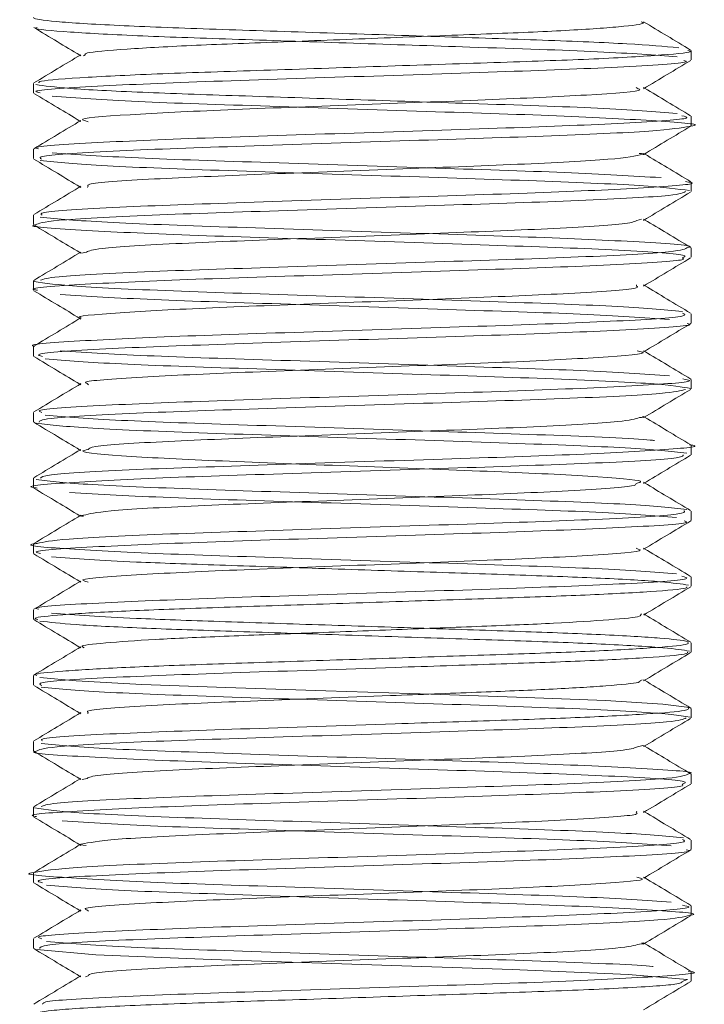
# Model space of a CAD drawing. Units: millimetres. Extents: x 4 to 307, y 3 to 206.
# Drawn here: x 215 to 216, y 155 to 156 of the extents above; entities that cross this region are included whole.
import ezdxf
from ezdxf.lldxf.tags import DXFTag

# ---------------------------------------------------------------- set-up
doc = ezdxf.new("R2010")
doc.units = ezdxf.units.MM
tags = doc.linetypes.add('HIDDEN', pattern=[1.905, 1.27, -0.635]).pattern_tags.tags
tags[6:7] = [DXFTag(74, 4), DXFTag(75, 0), DXFTag(340, '0'), DXFTag(46, 1.0), DXFTag(50, 0.0), DXFTag(44, 0.0), DXFTag(45, 0.0)]
tags[4:5] = [DXFTag(74, 4), DXFTag(75, 0), DXFTag(340, '0'), DXFTag(46, 1.0), DXFTag(50, 0.0), DXFTag(44, 0.0), DXFTag(45, 0.0)]

msp = doc.modelspace()

# ---------------------------------------------------------------- linework, layer by layer
at = {"linetype": 'HIDDEN', "lineweight": 0}
for p, q in [((214.972879, 156.349447), (214.974582, 156.350631)), ((214.969175, 156.350033), (214.970133, 156.349458)), ((215.563237, 156.314427), (215.561095, 156.315704)), ((215.570146, 156.315033), (215.569098, 156.315663)), ((214.969178, 156.280035), (214.970288, 156.279368)), ((214.977975, 156.279322), (214.974, 156.280657)), ((215.570146, 156.245033), (215.569204, 156.245599)), ((214.969177, 156.210032), (214.970163, 156.209439)), ((214.977073, 156.209419), (214.978103, 156.210731)), ((215.561966, 156.174329), (215.567049, 156.175654)), ((215.570144, 156.175035), (215.569158, 156.175628)), ((214.969175, 156.140033), (214.970117, 156.139467)), ((214.97089, 156.139431), (214.976219, 156.140624)), ((215.561571, 156.104399), (215.56172, 156.105727)), ((215.570144, 156.105031), (215.569034, 156.105698)), ((214.969175, 156.070034), (214.97022, 156.069406)), ((215.566511, 156.034435), (215.562112, 156.035649)), ((215.570147, 156.035033), (215.569187, 156.03561)), ((214.969177, 156.000033), (214.97024, 155.999394)), ((214.978154, 155.999358), (214.976799, 156.0007)), ((215.570147, 155.965033), (215.569181, 155.965614)), ((214.969174, 155.930033), (214.970154, 155.929445)), ((215.570144, 155.895035), (215.569123, 155.895649)), ((214.969175, 155.860034), (214.970115, 155.859469)), ((215.563512, 155.824424), (215.561053, 155.825733)), ((215.570145, 155.825032), (215.56905, 155.825689)), ((214.969178, 155.790035), (214.970288, 155.789368)), ((214.978069, 155.789321), (214.974395, 155.790643)), ((215.565776, 155.754456), (215.566826, 155.755604)), ((215.570146, 155.755033), (215.56921, 155.755596)), ((214.969178, 155.720031), (214.970169, 155.719436)), ((214.973639, 155.719419), (214.972069, 155.720712)), ((215.565588, 155.684374), (215.567498, 155.685636)), ((215.570146, 155.685034), (215.569161, 155.685626)), ((214.969175, 155.650033), (214.970129, 155.64946)), ((214.977419, 155.649438), (214.977884, 155.650632)), ((215.562475, 155.614366), (215.568183, 155.615723)), ((215.570144, 155.615033), (215.569056, 155.615686)), ((214.969174, 155.580033), (214.970161, 155.57944)), ((214.971668, 155.579409), (214.976759, 155.580651)), ((215.56138, 155.544418), (215.562009, 155.545657)), ((215.570147, 155.545033), (215.569148, 155.545634)), ((214.969177, 155.510035), (214.970272, 155.509377)), ((215.565707, 155.474448), (215.561824, 155.475645)), ((215.570146, 155.475033), (215.569195, 155.475605)), ((214.969176, 155.440032), (214.970162, 155.43944)), ((214.978161, 155.439403), (214.976341, 155.440701)), ((215.570144, 155.405036), (215.569163, 155.405625)), ((214.969175, 155.370033), (214.970112, 155.369471)), ((214.975155, 155.369458), (214.977952, 155.370637))]:
    msp.add_line(p, q, dxfattribs=at)
at = {"linetype": 'Continuous', "lineweight": 15}
for p, q in [((215.619661, 156.345055), (215.619661, 156.355057)), ((214.919661, 156.32005), (214.919661, 156.31)), ((215.619661, 156.275056), (215.619661, 156.285055)), ((214.919661, 156.25), (214.919661, 156.240044)), ((215.619661, 156.204999), (215.619661, 156.215056)), ((214.919661, 156.180044), (214.919661, 156.170066)), ((215.619661, 156.135032), (215.619661, 156.144999)), ((214.919661, 156.110066), (214.919661, 156.100003)), ((215.619661, 156.065068), (215.619661, 156.075032)), ((214.919661, 156.040003), (214.919661, 156.03002)), ((215.619661, 155.995014), (215.619661, 156.005068)), ((214.919661, 155.97002), (214.919661, 155.960065)), ((215.619661, 155.925009), (215.619661, 155.935014)), ((214.919661, 155.900065), (214.919661, 155.890034)), ((215.619661, 155.855058), (215.619661, 155.865009)), ((214.919661, 155.830034), (214.919661, 155.820002)), ((215.619661, 155.785023), (215.619661, 155.795058)), ((214.919661, 155.760002), (214.919661, 155.750021)), ((215.619661, 155.715018), (215.619661, 155.725023)), ((214.919661, 155.690021), (214.919661, 155.680039)), ((215.619661, 155.645), (215.619661, 155.655018)), ((214.919661, 155.620039), (214.919661, 155.610068)), ((215.619661, 155.575026), (215.619661, 155.585)), ((214.919661, 155.550068), (214.919661, 155.540007)), ((215.619661, 155.505068), (215.619661, 155.515026)), ((214.919661, 155.480007), (214.919661, 155.470015)), ((215.619661, 155.435022), (215.619661, 155.445068)), ((214.919661, 155.410015), (214.919661, 155.400062)), ((215.619661, 155.365005), (215.619661, 155.375022))]:
    msp.add_line(p, q, dxfattribs=at)
at = {"linetype": 'HIDDEN', "lineweight": 0, "flags": 128}
for points in [[(215.61696, 155.655535), (215.617908, 155.656073), (215.589751, 155.659619), (215.528567, 155.66335), (215.444068, 155.66672), (215.342754, 155.670097), (215.230767, 155.67383), (215.124559, 155.67737), (215.035029, 155.680614), (214.965233, 155.684289), (214.926384, 155.68795), (214.926384, 155.68795)], [(215.610001, 155.364449), (215.615756, 155.366604), (215.552686, 155.372094), (215.429214, 155.377215), (215.269111, 155.382552), (215.109184, 155.387883), (214.985992, 155.39301), (214.923409, 155.398496), (214.923409, 155.398496)]]:
    msp.add_lwpolyline(points, dxfattribs=at)
at = {"linetype": 'HIDDEN', "lineweight": 0}
for points, knots in [([(215.606562, 156.35799), (215.590853, 156.359394), (215.559742, 156.362175), (215.465666, 156.36615), (215.35056, 156.36979), (215.224402, 156.374074), (215.104235, 156.377968), (215.00443, 156.381661), (214.937725, 156.385912), (214.920031, 156.388681), (214.919683, 156.38995), (214.919661, 156.390033)], [0, 0, 0, 0, 0.12607777, 0.24968945, 0.37110985, 0.49725128, 0.62055721, 0.74223126, 0.86841836, 0.99140287, 1, 1, 1, 1]), ([(215.604792, 156.348195), (215.581004, 156.350097), (215.534294, 156.353831), (215.397742, 156.358241), (215.260353, 156.362847), (215.136855, 156.366968), (215.02928, 156.370514), (214.954865, 156.374723), (214.919013, 156.37777), (214.922911, 156.379285), (214.92358, 156.379545)], [0, 0, 0, 0, 0.17141643, 0.33659344, 0.46522478, 0.59324648, 0.71691573, 0.84570338, 0.97349549, 1, 1, 1, 1]), ([(215.604792, 156.288195), (215.581007, 156.290097), (215.534303, 156.293831), (215.397713, 156.298241), (215.260436, 156.302846), (215.13655, 156.30697), (215.030397, 156.310507), (214.950514, 156.31475), (214.931656, 156.317427), (214.922263, 156.31876)], [0, 0, 0, 0, 0.17608344, 0.34575758, 0.47789105, 0.60939828, 0.73643457, 0.86872861, 1, 1, 1, 1]), ([(215.618628, 156.27455), (215.618891, 156.274581), (215.6341, 156.276365), (215.593517, 156.279698), (215.495456, 156.285367), (215.337936, 156.290142), (215.170356, 156.295936), (215.017524, 156.300689), (214.966008, 156.304421), (214.939776, 156.306322)], [0, 0, 0, 0, 0.00289009, 0.16768819, 0.33588192, 0.49918881, 0.66819751, 0.8310469, 1, 1, 1, 1]), ([(215.587667, 156.219787), (215.557198, 156.221654), (215.497145, 156.225334), (215.337471, 156.230151), (215.170476, 156.235933), (215.017493, 156.240689), (214.965998, 156.244422), (214.939776, 156.246322)], [0, 0, 0, 0, 0.2020802, 0.39828899, 0.60134833, 0.79700745, 1, 1, 1, 1]), ([(215.618148, 156.205997), (215.605197, 156.20781), (215.579432, 156.211416), (215.452026, 156.216661), (215.289762, 156.221821), (215.123514, 156.227363), (214.983648, 156.232274), (214.946002, 156.235986), (214.926889, 156.23787)], [0, 0, 0, 0, 0.16770449, 0.33362989, 0.49931166, 0.66717889, 0.831024, 1, 1, 1, 1]), ([(215.568757, 156.244548), (215.569002, 156.244579), (215.571798, 156.24494), (215.567896, 156.245289), (215.564336, 156.245608)], [0, 0, 0, 0, 0.08768764, 1, 1, 1, 1]), ([(215.616028, 156.145523), (215.616826, 156.145681), (215.626319, 156.147556), (215.570858, 156.151454), (215.454308, 156.156651), (215.289142, 156.161824), (215.123675, 156.167362), (214.983607, 156.172274), (214.945988, 156.175986), (214.926889, 156.17787)], [0, 0, 0, 0, 0.01514451, 0.18030919, 0.34372174, 0.50689434, 0.67221931, 0.83358306, 1, 1, 1, 1]), ([(215.610233, 156.13448), (215.612771, 156.135454), (215.619681, 156.138105), (215.54456, 156.143131), (215.409045, 156.147932), (215.241137, 156.153552), (215.077503, 156.15863), (214.964263, 156.163923), (214.911343, 156.167678), (214.921357, 156.169487), (214.921823, 156.169571)], [0, 0, 0, 0, 0.08880008, 0.24167877, 0.38953486, 0.54159569, 0.69089572, 0.84137654, 0.99261238, 1, 1, 1, 1]), ([(215.610624, 156.077465), (215.590206, 156.079359), (215.55004, 156.083083), (215.407708, 156.087944), (215.240886, 156.093551), (215.079782, 156.098623), (214.955285, 156.103952), (214.932117, 156.107526), (214.920505, 156.109318)], [0, 0, 0, 0, 0.16914871, 0.3327403, 0.50098412, 0.66617332, 0.83266897, 1, 1, 1, 1]), ([(215.596575, 156.069027), (215.569158, 156.070922), (215.515285, 156.074645), (215.360345, 156.079405), (215.193243, 156.085199), (215.03526, 156.089987), (214.977496, 156.093686), (214.948147, 156.095566)], [0, 0, 0, 0, 0.20281278, 0.39851777, 0.60164719, 0.79760222, 1, 1, 1, 1]), ([(215.619498, 155.995344), (215.610111, 155.997098), (215.591295, 156.000614), (215.471845, 156.006068), (215.312903, 156.011014), (215.145303, 156.016709), (214.999051, 156.021508), (214.954732, 156.025245), (214.93217, 156.027148)], [0, 0, 0, 0, 0.16663302, 0.3340068, 0.49852615, 0.66731909, 0.83064529, 1, 1, 1, 1]), ([(215.596575, 156.009027), (215.569158, 156.010922), (215.515285, 156.014645), (215.360345, 156.019405), (215.193243, 156.025199), (215.03526, 156.029987), (214.977496, 156.033686), (214.948147, 156.035566)], [0, 0, 0, 0, 0.20281278, 0.39851777, 0.60164719, 0.79760222, 1, 1, 1, 1]), ([(215.580597, 155.940092), (215.579203, 155.940275), (215.564295, 155.942229), (215.468124, 155.946076), (215.313922, 155.951012), (215.145039, 155.95671), (214.999119, 155.961508), (214.954754, 155.965245), (214.93217, 155.967148)], [0, 0, 0, 0, 0.020295, 0.21705937, 0.41046808, 0.60890081, 0.80090686, 1, 1, 1, 1]), ([(215.564585, 155.964445), (215.56778, 155.964743), (215.571685, 155.965107), (215.568644, 155.96548), (215.568091, 155.965548)], [0, 0, 0, 0, 0.818028744, 1, 1, 1, 1]), ([(215.61499, 155.926756), (215.598076, 155.928621), (215.564669, 155.932304), (215.429096, 155.937316), (215.264012, 155.942734), (215.100048, 155.948044), (214.967977, 155.95315), (214.937909, 155.956803), (214.922728, 155.958648)], [0, 0, 0, 0, 0.16860721, 0.3330306, 0.50019351, 0.66674133, 0.83175029, 1, 1, 1, 1]), ([(215.561044, 155.894328), (215.564062, 155.895125), (215.57347, 155.897609), (215.517368, 155.902348), (215.407614, 155.907305), (215.264844, 155.912734), (215.122894, 155.918054), (215.016576, 155.923111), (214.964428, 155.927648), (214.974942, 155.930019), (214.97793, 155.930692)], [0, 0, 0, 0, 0.06946007, 0.21653328, 0.35995422, 0.5057666, 0.65104203, 0.79497413, 0.94173525, 1, 1, 1, 1]), ([(215.61499, 155.866756), (215.598076, 155.868621), (215.564669, 155.872304), (215.429096, 155.877316), (215.264012, 155.882734), (215.100048, 155.888044), (214.967977, 155.89315), (214.937909, 155.896803), (214.922728, 155.898648)], [0, 0, 0, 0, 0.16860721, 0.3330306, 0.50019351, 0.66674133, 0.83175029, 1, 1, 1, 1]), ([(215.604039, 155.858279), (215.579864, 155.860183), (215.532397, 155.863922), (215.382889, 155.868692), (215.21625, 155.874434), (215.053986, 155.87932), (214.990202, 155.88296), (214.957939, 155.884801)], [0, 0, 0, 0, 0.20317585, 0.39893238, 0.60175851, 0.79856179, 1, 1, 1, 1]), ([(214.972998, 155.859498), (214.971336, 155.859675), (214.967976, 155.860034), (214.971355, 155.860392), (214.973063, 155.860573)], [0, 0, 0, 0, 0.49439062, 1, 1, 1, 1]), ([(215.604039, 155.798279), (215.579853, 155.800183), (215.532363, 155.803922), (215.38302, 155.808691), (215.215745, 155.814439), (215.055826, 155.819301), (214.9513, 155.82485), (214.906947, 155.828464), (214.922154, 155.830386), (214.923566, 155.830565)], [0, 0, 0, 0, 0.16661268, 0.3271412, 0.49346709, 0.65485399, 0.82004173, 0.98329134, 1, 1, 1, 1]), ([(215.617094, 155.786298), (215.609228, 155.787474), (215.593391, 155.789844), (215.528152, 155.793637), (215.440366, 155.796918), (215.335333, 155.800322), (215.223012, 155.804098), (215.116682, 155.807615), (215.006972, 155.811364), (214.964668, 155.814499), (214.938921, 155.816407)], [0, 0, 0, 0, 0.11814408, 0.23788415, 0.35333588, 0.46973112, 0.58961832, 0.70702122, 0.82168814, 1, 1, 1, 1]), ([(215.617094, 155.726298), (215.609228, 155.727474), (215.593391, 155.729844), (215.528152, 155.733637), (215.440366, 155.736918), (215.335333, 155.740322), (215.223012, 155.744098), (215.116682, 155.747615), (215.006972, 155.751364), (214.964668, 155.754499), (214.938921, 155.756407)], [0, 0, 0, 0, 0.11814408, 0.23788415, 0.35333588, 0.46973112, 0.58961832, 0.70702122, 0.82168814, 1, 1, 1, 1]), ([(215.617908, 155.716073), (215.610837, 155.717238), (215.596575, 155.719589), (215.533333, 155.723385), (215.446992, 155.726718), (215.342764, 155.730069), (215.230784, 155.733841), (215.123012, 155.737404), (215.030461, 155.740564), (214.958432, 155.744314), (214.937062, 155.746739), (214.926384, 155.74795)], [0, 0, 0, 0, 0.1111704, 0.22423091, 0.33355991, 0.4429701, 0.55604269, 0.66715226, 0.77515773, 0.88764608, 1, 1, 1, 1]), ([(215.618565, 155.645851), (215.6064, 155.647651), (215.582159, 155.65124), (215.45645, 155.656534), (215.294855, 155.661642), (215.12826, 155.667222), (214.986936, 155.672103), (214.947807, 155.675823), (214.927926, 155.677713)], [0, 0, 0, 0, 0.16748932, 0.3337535, 0.49913781, 0.66723045, 0.83091812, 1, 1, 1, 1]), ([(215.617266, 155.585586), (215.617728, 155.585674), (215.627232, 155.587484), (215.573185, 155.591273), (215.458832, 155.596525), (215.294206, 155.601644), (215.128429, 155.607222), (214.986892, 155.612103), (214.947793, 155.615823), (214.927926, 155.617713)], [0, 0, 0, 0, 0.00848914, 0.17455662, 0.33940936, 0.50338969, 0.67005537, 0.83235348, 1, 1, 1, 1]), ([(215.610046, 155.574496), (215.612791, 155.575414), (215.620554, 155.578012), (215.54774, 155.582961), (215.413855, 155.58779), (215.246205, 155.593373), (215.081962, 155.598503), (214.966714, 155.603741), (214.912325, 155.607575), (214.921987, 155.609417), (214.922626, 155.609539)], [0, 0, 0, 0, 0.08374311, 0.23681942, 0.38507867, 0.53722698, 0.68706033, 0.83752236, 0.98924296, 1, 1, 1, 1]), ([(215.611711, 155.517307), (215.592058, 155.519196), (215.553369, 155.522913), (215.412476, 155.527803), (215.245981, 155.533372), (215.084183, 155.538495), (214.957967, 155.543775), (214.933272, 155.547368), (214.920873, 155.549173)], [0, 0, 0, 0, 0.16905172, 0.33278366, 0.50081054, 0.66628086, 0.83244547, 1, 1, 1, 1]), ([(215.598344, 155.508861), (215.571626, 155.510759), (215.519146, 155.514489), (215.365343, 155.519245), (215.198295, 155.525033), (215.039306, 155.529837), (214.980193, 155.533526), (214.950183, 155.535398)], [0, 0, 0, 0, 0.20292468, 0.39859325, 0.60168788, 0.79778254, 1, 1, 1, 1]), ([(214.975902, 155.509353), (214.971599, 155.509738), (214.967042, 155.510147), (214.97035, 155.510571), (214.970534, 155.510595)], [0, 0, 0, 0, 0.94417282, 1, 1, 1, 1]), ([(215.598344, 155.448861), (215.571616, 155.45076), (215.519115, 155.454489), (215.365463, 155.459242), (215.197831, 155.465043), (215.040989, 155.469801), (214.944397, 155.475495), (214.90485, 155.478786), (214.920359, 155.480558), (214.920509, 155.480575)], [0, 0, 0, 0, 0.169146645, 0.332245007, 0.501533309, 0.664986835, 0.833543979, 0.998390722, 1, 1, 1, 1]), ([(215.618363, 155.435022), (215.618793, 155.435083), (215.631461, 155.436882), (215.584526, 155.440439), (215.478528, 155.445931), (215.317336, 155.45084), (215.15035, 155.45656), (215.002559, 155.461343), (214.956821, 155.465082), (214.933531, 155.466986)], [0, 0, 0, 0, 0.00580845, 0.17120707, 0.33789433, 0.50126864, 0.66924991, 0.83158122, 1, 1, 1, 1]), ([(215.579459, 155.380352), (215.579153, 155.380392), (215.565289, 155.3822), (215.471676, 155.385945), (215.319215, 155.390836), (215.149863, 155.396561), (215.002684, 155.401343), (214.956863, 155.405082), (214.933531, 155.406986)], [0, 0, 0, 0, 0.00452133, 0.20473251, 0.40096445, 0.60272989, 0.79770906, 1, 1, 1, 1]), ([(215.564726, 155.404367), (215.567576, 155.404645), (215.571686, 155.405047), (215.568189, 155.405454), (215.567117, 155.405579)], [0, 0, 0, 0, 0.69349904, 1, 1, 1, 1])]:
    msp.add_open_spline(points, degree=3, knots=knots, dxfattribs=at)
at = {"linetype": 'Continuous', "lineweight": 15}
for points, knots in [([(214.974582, 156.350631), (214.974624, 156.351219), (214.974758, 156.353061), (215.015115, 156.356599), (215.08829, 156.360643), (215.185656, 156.36422), (215.293131, 156.368466), (215.397642, 156.372479), (215.486621, 156.376076), (215.547247, 156.380332), (215.572273, 156.383523), (215.567849, 156.385219), (215.566639, 156.385682)], [0, 0, 0, 0, 0.05383849, 0.16841392, 0.28176144, 0.39185086, 0.50653318, 0.61964612, 0.72987591, 0.8446489, 0.95751234, 1, 1, 1, 1]), ([(215.619159, 156.355583), (215.610812, 156.360597), (215.594119, 156.370625), (215.577428, 156.380656), (215.569083, 156.385671)], [0, 0, 0, 0, 0.50004199, 1, 1, 1, 1]), ([(214.92006, 156.379544), (214.928406, 156.37453), (214.944778, 156.364694), (214.961149, 156.354856), (214.969175, 156.350033)], [0, 0, 0, 0, 0.50979358, 1, 1, 1, 1]), ([(214.970134, 156.35061), (214.961788, 156.345595), (214.945095, 156.335563), (214.928401, 156.325533), (214.920053, 156.320518)], [0, 0, 0, 0, 0.49995487, 1, 1, 1, 1]), ([(214.925288, 156.320563), (214.925315, 156.321173), (214.9254, 156.323036), (214.972645, 156.326598), (215.058076, 156.330643), (215.171644, 156.334219), (215.297067, 156.338466), (215.418888, 156.342479), (215.523093, 156.346075), (215.592297, 156.350337), (215.623567, 156.353281), (215.617256, 156.354799), (215.616184, 156.355057)], [0, 0, 0, 0, 0.05687036, 0.17346791, 0.28881686, 0.4008526, 0.51755883, 0.63266924, 0.74484773, 0.86164617, 0.97650286, 1, 1, 1, 1]), ([(214.927004, 156.31), (214.924843, 156.310441), (214.914337, 156.312586), (214.973535, 156.316859), (215.095666, 156.321939), (215.261122, 156.32723), (215.428273, 156.332688), (215.555734, 156.337611), (215.620583, 156.341973), (215.613414, 156.344102), (215.611957, 156.344534)], [0, 0, 0, 0, 0.04005484, 0.19480938, 0.34682972, 0.49995787, 0.65394196, 0.80514745, 0.96039947, 1, 1, 1, 1]), ([(215.569164, 156.314442), (215.577509, 156.319458), (215.594201, 156.329489), (215.610895, 156.339518), (215.619242, 156.344532)], [0, 0, 0, 0, 0.4999567, 1, 1, 1, 1]), ([(214.920213, 156.309457), (214.92856, 156.304442), (214.944883, 156.294637), (214.961203, 156.284828), (214.969178, 156.280035)], [0, 0, 0, 0, 0.51137883, 1, 1, 1, 1]), ([(214.974, 156.280657), (214.973175, 156.280882), (214.966069, 156.282816), (215.016632, 156.286865), (215.120312, 156.291938), (215.262391, 156.29723), (215.405629, 156.302688), (215.514755, 156.30761), (215.570236, 156.311935), (215.564354, 156.31403), (215.563237, 156.314427)], [0, 0, 0, 0, 0.02080703, 0.17919892, 0.33479021, 0.4915162, 0.64911892, 0.80387558, 0.96277706, 1, 1, 1, 1]), ([(215.619164, 156.28558), (215.610818, 156.290593), (215.594478, 156.30041), (215.57814, 156.310229), (215.570146, 156.315033)], [0, 0, 0, 0, 0.51072711, 1, 1, 1, 1]), ([(214.925144, 156.250536), (214.923977, 156.250801), (214.915275, 156.252773), (214.97428, 156.256864), (215.095445, 156.261938), (215.26126, 156.267231), (215.427943, 156.272686), (215.556907, 156.277619), (215.623394, 156.282371), (215.613083, 156.284852), (215.609778, 156.285648)], [0, 0, 0, 0, 0.02355714, 0.17564449, 0.32504477, 0.47553377, 0.62686395, 0.77546342, 0.92803968, 1, 1, 1, 1]), ([(214.970182, 156.280639), (214.961838, 156.275624), (214.945148, 156.265594), (214.928456, 156.255566), (214.920109, 156.250552)], [0, 0, 0, 0, 0.4999595, 1, 1, 1, 1]), ([(214.928393, 156.239512), (214.926575, 156.240592), (214.921936, 156.243347), (215.002321, 156.248512), (215.141105, 156.253261), (215.3104, 156.258956), (215.469267, 156.263922), (215.589354, 156.269321), (215.608936, 156.272819), (215.618628, 156.27455)], [0, 0, 0, 0, 0.0986194, 0.25168576, 0.3993659, 0.55186213, 0.70069449, 0.8518478, 1, 1, 1, 1]), ([(215.569209, 156.24447), (215.577554, 156.249486), (215.594247, 156.259517), (215.61094, 156.269546), (215.619287, 156.27456)], [0, 0, 0, 0, 0.49995663, 1, 1, 1, 1]), ([(214.920089, 156.239527), (214.928435, 156.234512), (214.944799, 156.224682), (214.961161, 156.214849), (214.969177, 156.210032)], [0, 0, 0, 0, 0.5100815, 1, 1, 1, 1]), ([(214.978103, 156.210731), (214.977501, 156.211418), (214.975422, 156.21379), (215.041351, 156.218521), (215.159242, 156.223258), (215.304639, 156.228957), (215.440736, 156.233922), (215.543674, 156.239321), (215.560453, 156.242817), (215.568757, 156.244548)], [0, 0, 0, 0, 0.06470414, 0.22354487, 0.37679193, 0.53504055, 0.68948419, 0.84633813, 1, 1, 1, 1]), ([(215.619285, 156.215508), (215.610937, 156.220523), (215.594558, 156.230363), (215.578178, 156.240207), (215.570146, 156.245033)], [0, 0, 0, 0, 0.50962603, 1, 1, 1, 1]), ([(214.928881, 156.180044), (214.92759, 156.180953), (214.923914, 156.183541), (215.002666, 156.188515), (215.14115, 156.19326), (215.309848, 156.198956), (215.471375, 156.203925), (215.582025, 156.209342), (215.63058, 156.213229), (215.615828, 156.215276), (215.61355, 156.215591)], [0, 0, 0, 0, 0.081627183, 0.232533813, 0.37813022, 0.528474768, 0.675207139, 0.824227708, 0.972869116, 1, 1, 1, 1]), ([(214.970282, 156.210695), (214.961938, 156.205681), (214.945249, 156.195651), (214.928557, 156.185623), (214.920211, 156.180609)], [0, 0, 0, 0, 0.49996014, 1, 1, 1, 1]), ([(214.921823, 156.169571), (214.925451, 156.171148), (214.932998, 156.174429), (215.037378, 156.180026), (215.188858, 156.184763), (215.359107, 156.190583), (215.508276, 156.195296), (215.605999, 156.200658), (215.611341, 156.203677), (215.61368, 156.204999)], [0, 0, 0, 0, 0.139346717, 0.28985158, 0.43544753, 0.586434656, 0.731919088, 0.882609045, 1, 1, 1, 1]), ([(215.569041, 156.174372), (215.577384, 156.179387), (215.594073, 156.189417), (215.610765, 156.199444), (215.619112, 156.204459)], [0, 0, 0, 0, 0.49996024, 1, 1, 1, 1]), ([(214.976219, 156.140624), (214.97903, 156.141861), (214.985724, 156.144806), (215.071034, 156.15003), (215.200251, 156.154762), (215.346454, 156.160584), (215.473838, 156.165293), (215.555161, 156.170417), (215.560042, 156.173223), (215.561966, 156.174329)], [0, 0, 0, 0, 0.11469957, 0.27308481, 0.42630017, 0.58519333, 0.73829125, 0.89687143, 1, 1, 1, 1]), ([(215.619233, 156.14554), (215.610886, 156.150554), (215.594522, 156.160385), (215.57816, 156.170218), (215.570144, 156.175035)], [0, 0, 0, 0, 0.51008307, 1, 1, 1, 1]), ([(214.920037, 156.169559), (214.928384, 156.164544), (214.944764, 156.154703), (214.961143, 156.14486), (214.969175, 156.140033)], [0, 0, 0, 0, 0.50963096, 1, 1, 1, 1]), ([(214.927188, 156.1106), (214.930478, 156.111845), (214.938282, 156.114797), (215.037905, 156.120029), (215.188731, 156.124762), (215.35907, 156.130583), (215.508539, 156.135298), (215.608586, 156.140848), (215.613656, 156.144033), (215.616028, 156.145523)], [0, 0, 0, 0, 0.11128927, 0.26400418, 0.41173808, 0.56494234, 0.71256309, 0.86546581, 1, 1, 1, 1]), ([(214.923948, 156.100003), (214.92257, 156.100224), (214.910443, 156.102169), (214.962055, 156.106038), (215.075228, 156.111365), (215.23813, 156.116413), (215.406577, 156.122056), (215.541773, 156.126831), (215.615424, 156.131503), (215.611359, 156.133834), (215.610233, 156.13448)], [0, 0, 0, 0, 0.0197239, 0.17365338, 0.32710381, 0.47904574, 0.63404557, 0.78459063, 0.94036064, 1, 1, 1, 1]), ([(214.970113, 156.140597), (214.961767, 156.135581), (214.945075, 156.12555), (214.928382, 156.115521), (214.920035, 156.110507)], [0, 0, 0, 0, 0.49995672, 1, 1, 1, 1]), ([(215.569137, 156.104426), (215.577481, 156.109441), (215.594172, 156.119472), (215.610864, 156.129499), (215.61921, 156.134514)], [0, 0, 0, 0, 0.49995943, 1, 1, 1, 1]), ([(214.920155, 156.099489), (214.9285, 156.094475), (214.944841, 156.084658), (214.96118, 156.074839), (214.969175, 156.070034)], [0, 0, 0, 0, 0.51069572, 1, 1, 1, 1]), ([(214.970333, 156.070645), (214.970299, 156.070652), (214.962144, 156.072387), (215.007011, 156.076041), (215.102737, 156.081364), (215.242704, 156.086413), (215.387015, 156.092056), (215.502837, 156.096831), (215.565805, 156.101474), (215.562467, 156.10378), (215.561571, 156.104399)], [0, 0, 0, 0, 0.00066608, 0.15798244, 0.31480883, 0.47009236, 0.62850348, 0.78235834, 0.94155722, 1, 1, 1, 1]), ([(215.619109, 156.07561), (215.610762, 156.080624), (215.594439, 156.09043), (215.578118, 156.100239), (215.570144, 156.105031)], [0, 0, 0, 0, 0.51137276, 1, 1, 1, 1]), ([(214.92109, 156.040527), (214.920827, 156.040573), (214.910828, 156.042347), (214.963, 156.04604), (215.07496, 156.051364), (215.238268, 156.056414), (215.406292, 156.062054), (215.542757, 156.06684), (215.619328, 156.071924), (215.612839, 156.07462), (215.610385, 156.075639)], [0, 0, 0, 0, 0.00408144, 0.15505526, 0.30555922, 0.45458365, 0.60660726, 0.75426164, 0.90704064, 1, 1, 1, 1]), ([(214.970157, 156.070624), (214.961812, 156.065609), (214.945119, 156.055578), (214.928426, 156.045549), (214.920079, 156.040534)], [0, 0, 0, 0, 0.49995662, 1, 1, 1, 1]), ([(214.929486, 156.029429), (214.926406, 156.030305), (214.91742, 156.032863), (214.987566, 156.037743), (215.119418, 156.042613), (215.286688, 156.048144), (215.451623, 156.053344), (215.569508, 156.05851), (215.625792, 156.062466), (215.616381, 156.064374), (215.61543, 156.064566)], [0, 0, 0, 0, 0.07956178, 0.23215591, 0.38026457, 0.531796, 0.68163469, 0.83135477, 0.98296508, 1, 1, 1, 1]), ([(215.569186, 156.034456), (215.577532, 156.039472), (215.594226, 156.049504), (215.61092, 156.059533), (215.619267, 156.064548)], [0, 0, 0, 0, 0.49995489, 1, 1, 1, 1]), ([(214.920164, 156.029483), (214.928511, 156.024469), (214.94485, 156.014653), (214.961187, 156.004835), (214.969177, 156.000033)], [0, 0, 0, 0, 0.51088594, 1, 1, 1, 1]), ([(214.976799, 156.0007), (214.975742, 156.001164), (214.970823, 156.00332), (215.028943, 156.007753), (215.140594, 156.012611), (215.284319, 156.018144), (215.425659, 156.023344), (215.526487, 156.028509), (215.574777, 156.03242), (215.567123, 156.034286), (215.566511, 156.034435)], [0, 0, 0, 0, 0.04361325, 0.20283778, 0.35737838, 0.51549316, 0.6718403, 0.82806357, 0.98626073, 1, 1, 1, 1]), ([(215.61926, 156.005523), (215.610914, 156.010538), (215.594542, 156.020373), (215.578171, 156.030211), (215.570147, 156.035033)], [0, 0, 0, 0, 0.50980759, 1, 1, 1, 1]), ([(214.92879, 155.97002), (214.926627, 155.970705), (214.91914, 155.973076), (214.988099, 155.977747), (215.119249, 155.982612), (215.286831, 155.988145), (215.451228, 155.993342), (215.570954, 155.998517), (215.627366, 156.002831), (215.614159, 156.005078), (215.610988, 156.005617)], [0, 0, 0, 0, 0.061201187, 0.211789444, 0.357951204, 0.507490732, 0.655359773, 0.803111757, 0.952729136, 1, 1, 1, 1]), ([(214.970253, 156.000679), (214.961908, 155.995664), (214.945217, 155.985633), (214.928524, 155.975605), (214.920176, 155.97059)], [0, 0, 0, 0, 0.49995783, 1, 1, 1, 1]), ([(214.925635, 155.959551), (214.926189, 155.960884), (214.927442, 155.9639), (215.020149, 155.969329), (215.166031, 155.974031), (215.336187, 155.97983), (215.490168, 155.984623), (215.59683, 155.989925), (215.608549, 155.993053), (215.613802, 155.994455)], [0, 0, 0, 0, 0.12140375, 0.27465595, 0.4223381, 0.57557782, 0.7237501, 0.87618875, 1, 1, 1, 1]), ([(215.569176, 155.96445), (215.577521, 155.969465), (215.59421, 155.979494), (215.610901, 155.989522), (215.619247, 155.994536)], [0, 0, 0, 0, 0.49996093, 1, 1, 1, 1]), ([(214.97793, 155.930692), (214.978671, 155.931658), (214.980709, 155.934315), (215.056413, 155.939335), (215.180667, 155.944029), (215.326727, 155.94983), (215.458652, 155.954622), (215.550048, 155.959922), (215.56009, 155.963047), (215.564585, 155.964445)], [0, 0, 0, 0, 0.09069739, 0.24935872, 0.40224902, 0.56089742, 0.71429552, 0.87211392, 1, 1, 1, 1]), ([(215.619262, 155.935522), (215.610914, 155.940537), (215.594542, 155.950373), (215.578171, 155.960211), (215.570147, 155.965033)], [0, 0, 0, 0, 0.50987634, 1, 1, 1, 1]), ([(214.920074, 155.959535), (214.928422, 155.954521), (214.944789, 155.944688), (214.961155, 155.934852), (214.969174, 155.930033)], [0, 0, 0, 0, 0.51001642, 1, 1, 1, 1]), ([(214.927291, 155.900065), (214.928012, 155.901233), (214.929775, 155.904087), (215.020395, 155.909332), (215.166151, 155.91403), (215.335433, 155.919831), (215.492981, 155.924618), (215.59253, 155.930265), (215.633753, 155.933659), (215.618427, 155.935477), (215.617868, 155.935543)], [0, 0, 0, 0, 0.10447317, 0.25527998, 0.40060562, 0.55140015, 0.6972081, 0.84721435, 0.99442486, 1, 1, 1, 1]), ([(214.923508, 155.889504), (214.922119, 155.889679), (214.906914, 155.891599), (214.951162, 155.895206), (215.055698, 155.900759), (215.21509, 155.905615), (215.384204, 155.911381), (215.526888, 155.916088), (215.61219, 155.921223), (215.611415, 155.923957), (215.611117, 155.925009)], [0, 0, 0, 0, 0.01486437, 0.16272363, 0.31236516, 0.45854385, 0.6092106, 0.75461874, 0.90553938, 1, 1, 1, 1]), ([(214.970197, 155.930648), (214.961854, 155.925634), (214.945167, 155.915605), (214.928478, 155.905579), (214.920132, 155.900566)], [0, 0, 0, 0, 0.49996414, 1, 1, 1, 1]), ([(215.56904, 155.894372), (215.577384, 155.899387), (215.594075, 155.909418), (215.610768, 155.919446), (215.619115, 155.924461)], [0, 0, 0, 0, 0.49995796, 1, 1, 1, 1]), ([(214.920038, 155.889558), (214.928385, 155.884543), (214.944765, 155.874703), (214.961143, 155.86486), (214.969175, 155.860034)], [0, 0, 0, 0, 0.509607854, 1, 1, 1, 1]), ([(214.973063, 155.860573), (214.979108, 155.862117), (214.99198, 155.865404), (215.088406, 155.870758), (215.22227, 155.875615), (215.368111, 155.881382), (215.489661, 155.886083), (215.560879, 155.890976), (215.561003, 155.893495), (215.561044, 155.894328)], [0, 0, 0, 0, 0.13947385, 0.29701998, 0.45091759, 0.60954397, 0.76262973, 0.92152363, 1, 1, 1, 1]), ([(215.619197, 155.865561), (215.61085, 155.870575), (215.594498, 155.880399), (215.578148, 155.890225), (215.570144, 155.895035)], [0, 0, 0, 0, 0.51044977, 1, 1, 1, 1]), ([(214.970121, 155.860602), (214.961775, 155.855586), (214.945082, 155.845554), (214.928388, 155.835525), (214.92004, 155.83051)], [0, 0, 0, 0, 0.499954821, 1, 1, 1, 1]), ([(214.923566, 155.830565), (214.930628, 155.832111), (214.945653, 155.835401), (215.058178, 155.840757), (215.214433, 155.845616), (215.384285, 155.85138), (215.527189, 155.856091), (215.61448, 155.861423), (215.612968, 155.864328), (215.612329, 155.865556)], [0, 0, 0, 0, 0.13460864, 0.28637484, 0.43462904, 0.58743502, 0.73490772, 0.8879712, 1, 1, 1, 1]), ([(214.927265, 155.820002), (214.92506, 155.820467), (214.914802, 155.822634), (214.97493, 155.826951), (215.098024, 155.832005), (215.263723, 155.837323), (215.430688, 155.842757), (215.557213, 155.8477), (215.621121, 155.852023), (215.613685, 155.854126), (215.61225, 155.854533)], [0, 0, 0, 0, 0.04238862, 0.19724879, 0.34914916, 0.50243707, 0.65631876, 0.80765384, 0.96285913, 1, 1, 1, 1]), ([(215.569158, 155.824439), (215.577503, 155.829454), (215.594194, 155.839485), (215.610887, 155.849513), (215.619234, 155.854527)], [0, 0, 0, 0, 0.49995833, 1, 1, 1, 1]), ([(214.920216, 155.819455), (214.928562, 155.814441), (214.944884, 155.804636), (214.961204, 155.794828), (214.969178, 155.790035)], [0, 0, 0, 0, 0.51138068, 1, 1, 1, 1]), ([(214.974395, 155.790643), (214.973489, 155.790898), (214.966507, 155.79286), (215.017785, 155.796956), (215.122344, 155.802004), (215.264617, 155.807323), (215.407702, 155.812757), (215.516017, 155.8177), (215.570705, 155.821984), (215.564605, 155.824053), (215.563512, 155.824424)], [0, 0, 0, 0, 0.02363231, 0.18206801, 0.33747325, 0.49429912, 0.65173296, 0.80655942, 0.96534849, 1, 1, 1, 1]), ([(215.61912, 155.795604), (215.610774, 155.800618), (215.594447, 155.810426), (215.578123, 155.820237), (215.570145, 155.825032)], [0, 0, 0, 0, 0.51121157, 1, 1, 1, 1]), ([(214.925568, 155.760525), (214.924314, 155.760818), (214.915776, 155.762818), (214.975637, 155.766955), (215.097812, 155.772004), (215.263863, 155.777324), (215.430343, 155.782755), (215.558445, 155.787709), (215.623899, 155.79243), (215.613141, 155.794897), (215.609743, 155.795676)], [0, 0, 0, 0, 0.02616665, 0.17817016, 0.32726846, 0.4777287, 0.62877178, 0.77731522, 0.92965748, 1, 1, 1, 1]), ([(214.970162, 155.790627), (214.961817, 155.785612), (214.945127, 155.775582), (214.928435, 155.765554), (214.920089, 155.76054)], [0, 0, 0, 0, 0.49995971, 1, 1, 1, 1]), ([(214.924206, 155.749487), (214.922554, 155.750047), (214.917652, 155.751709), (214.947009, 155.754734), (215.007866, 155.758506), (215.095814, 155.761819), (215.200222, 155.765195), (215.312415, 155.768969), (215.419574, 155.772511), (215.512399, 155.775691), (215.579953, 155.779416), (215.615811, 155.782462), (215.615348, 155.784049), (215.615207, 155.78453)], [0, 0, 0, 0, 0.05123275, 0.15193329, 0.25417002, 0.35287955, 0.45203741, 0.55434242, 0.65469908, 0.75247493, 0.85430804, 0.95584349, 1, 1, 1, 1]), ([(215.569207, 155.754469), (215.577553, 155.759485), (215.594246, 155.769517), (215.61094, 155.779546), (215.619287, 155.784561)], [0, 0, 0, 0, 0.499955295, 1, 1, 1, 1]), ([(214.972069, 155.720712), (214.9718, 155.720869), (214.969637, 155.722134), (214.993942, 155.72474), (215.045047, 155.728505), (215.120707, 155.731819), (215.210127, 155.735195), (215.306311, 155.738969), (215.398153, 155.742511), (215.477734, 155.745691), (215.535584, 155.749416), (215.566199, 155.752436), (215.565872, 155.753999), (215.565776, 155.754456)], [0, 0, 0, 0, 0.01483771, 0.11964867, 0.22605981, 0.32879698, 0.43200111, 0.53848335, 0.64293614, 0.74470083, 0.85069152, 0.95637216, 1, 1, 1, 1]), ([(215.619288, 155.725506), (215.610941, 155.73052), (215.59456, 155.740362), (215.578179, 155.750206), (215.570146, 155.755033)], [0, 0, 0, 0, 0.50957155, 1, 1, 1, 1]), ([(214.920096, 155.749522), (214.928443, 155.744508), (214.944804, 155.734679), (214.961164, 155.724847), (214.969178, 155.720031)], [0, 0, 0, 0, 0.51013454, 1, 1, 1, 1]), ([(214.92345, 155.690021), (214.922448, 155.690406), (214.918571, 155.691894), (214.947363, 155.694736), (215.007775, 155.698506), (215.095838, 155.701819), (215.200218, 155.705195), (215.312407, 155.708969), (215.419609, 155.712511), (215.512267, 155.71569), (215.580469, 155.719421), (215.618404, 155.722811), (215.61689, 155.72471), (215.616253, 155.72551)], [0, 0, 0, 0, 0.03466355, 0.13402212, 0.23489643, 0.33229054, 0.430127, 0.53106867, 0.63008796, 0.72656083, 0.82703688, 0.92721925, 1, 1, 1, 1]), ([(214.970291, 155.7207), (214.961946, 155.715685), (214.945256, 155.705654), (214.928563, 155.695626), (214.920216, 155.690612)], [0, 0, 0, 0, 0.49995859, 1, 1, 1, 1]), ([(214.928753, 155.679529), (214.926626, 155.680552), (214.921015, 155.683251), (214.998998, 155.68834), (215.136222, 155.693132), (215.287331, 155.698116), (215.412603, 155.702295), (215.506652, 155.705451), (215.57655, 155.709161), (215.615952, 155.71248), (215.61602, 155.714302), (215.616046, 155.715018)], [0, 0, 0, 0, 0.09187453, 0.24241105, 0.38778437, 0.53765226, 0.63717867, 0.73372256, 0.83425513, 0.93484161, 1, 1, 1, 1]), ([(215.569078, 155.684393), (215.577422, 155.689407), (215.594109, 155.699436), (215.6108, 155.709463), (215.619145, 155.714477)], [0, 0, 0, 0, 0.49996251, 1, 1, 1, 1]), ([(214.977884, 155.650632), (214.977051, 155.651299), (214.974112, 155.653652), (215.038452, 155.658348), (215.155066, 155.66313), (215.284853, 155.668117), (215.392153, 155.672295), (215.472876, 155.675452), (215.532409, 155.679157), (215.564904, 155.682251), (215.565424, 155.683867), (215.565588, 155.684374)], [0, 0, 0, 0, 0.06281082, 0.2215238, 0.37478898, 0.53279644, 0.63772733, 0.73951146, 0.84550397, 0.95155335, 1, 1, 1, 1]), ([(215.619238, 155.655537), (215.610891, 155.660551), (215.594526, 155.670383), (215.578163, 155.680216), (215.570146, 155.685034)], [0, 0, 0, 0, 0.51007319, 1, 1, 1, 1]), ([(214.920048, 155.679552), (214.928396, 155.674537), (214.944772, 155.664699), (214.961147, 155.654858), (214.969175, 155.650033)], [0, 0, 0, 0, 0.5097617, 1, 1, 1, 1]), ([(214.970125, 155.650604), (214.96178, 155.645589), (214.945089, 155.635559), (214.928397, 155.625531), (214.92005, 155.620516)], [0, 0, 0, 0, 0.49995887, 1, 1, 1, 1]), ([(214.92922, 155.620556), (214.928178, 155.621248), (214.924597, 155.623624), (214.999844, 155.628348), (215.13599, 155.63313), (215.287365, 155.638117), (215.41261, 155.642295), (215.506597, 155.64545), (215.576771, 155.649163), (215.617475, 155.652665), (215.617118, 155.654652), (215.61696, 155.655535)], [0, 0, 0, 0, 0.06272686, 0.21550145, 0.36303607, 0.51513209, 0.61613819, 0.71411742, 0.81614464, 0.91822656, 1, 1, 1, 1]), ([(214.922626, 155.609539), (214.925506, 155.611071), (214.931578, 155.6143), (215.033476, 155.619875), (215.183813, 155.624599), (215.354062, 155.63042), (215.504437, 155.635145), (215.604699, 155.640543), (215.611392, 155.643622), (215.614386, 155.645)], [0, 0, 0, 0, 0.13570091, 0.28616656, 0.43154257, 0.58238147, 0.72777693, 0.87821029, 1, 1, 1, 1]), ([(215.569096, 155.614403), (215.577441, 155.619418), (215.594132, 155.629449), (215.610825, 155.639477), (215.619172, 155.644492)], [0, 0, 0, 0, 0.49995827, 1, 1, 1, 1]), ([(214.920092, 155.609524), (214.928438, 155.604511), (214.9448, 155.594682), (214.961159, 155.58485), (214.969174, 155.580033)], [0, 0, 0, 0, 0.51009199, 1, 1, 1, 1]), ([(214.976759, 155.580651), (214.979041, 155.581824), (214.984636, 155.584699), (215.067736, 155.58988), (215.195916, 155.594597), (215.342124, 155.600421), (215.47058, 155.605142), (215.55412, 155.610316), (215.560055, 155.613193), (215.562475, 155.614366)], [0, 0, 0, 0, 0.1090865, 0.26753653, 0.42062277, 0.57946618, 0.73257292, 0.89098892, 1, 1, 1, 1]), ([(215.619132, 155.585597), (215.610785, 155.590612), (215.594454, 155.600422), (215.578126, 155.610235), (215.570144, 155.615033)], [0, 0, 0, 0, 0.51114815, 1, 1, 1, 1]), ([(214.970146, 155.580617), (214.9618, 155.575602), (214.945107, 155.56557), (214.928413, 155.555541), (214.920065, 155.550526)], [0, 0, 0, 0, 0.49995542, 1, 1, 1, 1]), ([(214.9278, 155.550622), (214.93047, 155.551804), (214.936986, 155.554689), (215.034054, 155.55988), (215.183673, 155.564598), (215.354024, 155.57042), (215.504717, 155.575147), (215.607674, 155.580753), (215.614156, 155.584019), (215.617266, 155.585586)], [0, 0, 0, 0, 0.10596848, 0.25862076, 0.40610943, 0.55914038, 0.70664879, 0.85926831, 1, 1, 1, 1]), ([(214.923101, 155.540007), (214.921982, 155.540179), (214.909635, 155.54208), (214.959735, 155.545855), (215.070812, 155.551234), (215.233064, 155.556235), (215.40171, 155.561911), (215.53854, 155.566664), (215.614325, 155.571407), (215.611019, 155.573794), (215.610046, 155.574496)], [0, 0, 0, 0, 0.0152943, 0.16886138, 0.32246069, 0.47403977, 0.62908072, 0.77939503, 0.93509438, 1, 1, 1, 1]), ([(215.569172, 155.544448), (215.577518, 155.549463), (215.594211, 155.559495), (215.610905, 155.569524), (215.619252, 155.574539)], [0, 0, 0, 0, 0.49995567, 1, 1, 1, 1]), ([(214.970534, 155.510595), (214.979333, 155.512343), (214.99705, 155.515862), (215.101179, 155.521239), (215.237753, 155.526234), (215.383001, 155.531911), (215.500027, 155.536664), (215.564862, 155.541379), (215.562156, 155.543741), (215.56138, 155.544418)], [0, 0, 0, 0, 0.15456417, 0.31124984, 0.46587311, 0.62403055, 0.77736267, 0.93619228, 1, 1, 1, 1]), ([(215.619215, 155.515551), (215.610869, 155.520564), (215.594512, 155.530391), (215.578157, 155.54022), (215.570147, 155.545033)], [0, 0, 0, 0, 0.51022091, 1, 1, 1, 1]), ([(214.920196, 155.539466), (214.928544, 155.534451), (214.944872, 155.524642), (214.961198, 155.51483), (214.969177, 155.510035)], [0, 0, 0, 0, 0.51122144, 1, 1, 1, 1]), ([(214.920509, 155.480575), (214.930804, 155.48233), (214.951498, 155.485855), (215.073074, 155.491239), (215.232503, 155.496235), (215.401635, 155.501909), (215.539364, 155.506672), (215.618134, 155.511798), (215.612754, 155.514522), (215.610682, 155.515571)], [0, 0, 0, 0, 0.1497283, 0.30094543, 0.45017367, 0.60281007, 0.75079315, 0.90407775, 1, 1, 1, 1]), ([(214.970215, 155.510658), (214.96187, 155.505643), (214.945179, 155.495612), (214.928487, 155.485584), (214.92014, 155.48057)], [0, 0, 0, 0, 0.499958503, 1, 1, 1, 1]), ([(214.929473, 155.469467), (214.926322, 155.470281), (214.916657, 155.47278), (214.984555, 155.47757), (215.114674, 155.482476), (215.281629, 155.487963), (215.447075, 155.493218), (215.566953, 155.49833), (215.624815, 155.502374), (215.615713, 155.504329), (215.614578, 155.504572)], [0, 0, 0, 0, 0.07383526, 0.22650412, 0.37497227, 0.52646993, 0.67677387, 0.82637842, 0.97835348, 1, 1, 1, 1]), ([(215.569201, 155.474466), (215.577546, 155.47948), (215.594238, 155.489511), (215.61093, 155.499539), (215.619277, 155.504554)], [0, 0, 0, 0, 0.49995824, 1, 1, 1, 1]), ([(214.976341, 155.440701), (214.975281, 155.441114), (214.969869, 155.443222), (215.026392, 155.44758), (215.136519, 155.452473), (215.279987, 155.457964), (215.421754, 155.463218), (215.524319, 155.468329), (215.573922, 155.472331), (215.566493, 155.474245), (215.565707, 155.474448)], [0, 0, 0, 0, 0.03874775, 0.1978316, 0.35253488, 0.51039735, 0.66701499, 0.8229033, 0.98126363, 1, 1, 1, 1]), ([(215.619277, 155.445513), (215.610929, 155.450528), (215.594552, 155.460367), (215.578175, 155.470208), (215.570146, 155.475033)], [0, 0, 0, 0, 0.50972444, 1, 1, 1, 1]), ([(214.920085, 155.469529), (214.928432, 155.464514), (214.944796, 155.454683), (214.96116, 155.44485), (214.969176, 155.440032)], [0, 0, 0, 0, 0.51008308, 1, 1, 1, 1]), ([(214.970255, 155.440681), (214.961912, 155.435667), (214.945224, 155.425637), (214.928533, 155.41561), (214.920187, 155.410596)], [0, 0, 0, 0, 0.49996187, 1, 1, 1, 1]), ([(214.928576, 155.410015), (214.926335, 155.410651), (214.918148, 155.412977), (214.985075, 155.417574), (215.114509, 155.422475), (215.281763, 155.427964), (215.446706, 155.433216), (215.568299, 155.438337), (215.626578, 155.442735), (215.613905, 155.445021), (215.610671, 155.445604)], [0, 0, 0, 0, 0.0567588, 0.20729846, 0.35369599, 0.50308079, 0.65128852, 0.7988066, 0.94866214, 1, 1, 1, 1]), ([(214.926392, 155.399574), (214.926403, 155.400846), (214.926429, 155.403799), (215.016516, 155.409171), (215.16107, 155.413875), (215.331024, 155.419659), (215.486378, 155.424481), (215.598476, 155.43), (215.61185, 155.433377), (215.618363, 155.435022)], [0, 0, 0, 0, 0.1143019, 0.26527669, 0.41073185, 0.56158522, 0.70765339, 0.85761063, 1, 1, 1, 1]), ([(215.569031, 155.404367), (215.577375, 155.409382), (215.594065, 155.419412), (215.610757, 155.42944), (215.619104, 155.434455)], [0, 0, 0, 0, 0.49995891, 1, 1, 1, 1]), ([(214.920033, 155.399561), (214.92838, 155.394547), (214.944761, 155.384705), (214.961142, 155.374861), (214.969175, 155.370033)], [0, 0, 0, 0, 0.50957571, 1, 1, 1, 1]), ([(214.977952, 155.370637), (214.978332, 155.371567), (214.979399, 155.374185), (215.053285, 155.379177), (215.176401, 155.383873), (215.322371, 155.38966), (215.455144, 155.39448), (215.548365, 155.399771), (215.559631, 155.402936), (215.564726, 155.404367)], [0, 0, 0, 0, 0.08760392, 0.24647219, 0.39952781, 0.55826821, 0.71196937, 0.86976602, 1, 1, 1, 1]), ([(215.619234, 155.375539), (215.610888, 155.380553), (215.594524, 155.390384), (215.578161, 155.400218), (215.570144, 155.405036)], [0, 0, 0, 0, 0.5100321, 1, 1, 1, 1]), ([(214.970113, 155.370597), (214.961767, 155.365581), (214.945074, 155.355549), (214.928381, 155.345521), (214.920033, 155.340506)], [0, 0, 0, 0, 0.49995556, 1, 1, 1, 1]), ([(214.929192, 155.340585), (214.92962, 155.341532), (214.930812, 155.344166), (215.017132, 155.349177), (215.161059, 155.353873), (215.330413, 155.359661), (215.488762, 155.364477), (215.590652, 155.370083), (215.63315, 155.37358), (215.617726, 155.375453), (215.616702, 155.375578)], [0, 0, 0, 0, 0.08593826, 0.23903261, 0.38652983, 0.53950105, 0.68761989, 0.83968239, 0.98935235, 1, 1, 1, 1]), ([(214.920467, 155.330042), (214.923987, 155.331233), (214.931295, 155.333704), (214.995608, 155.337939), (215.091529, 155.34172), (215.210348, 155.345512), (215.336282, 155.349804), (215.454456, 155.353542), (215.547556, 155.357377), (215.60924, 155.361325), (215.609776, 155.363524), (215.610001, 155.364449)], [0, 0, 0, 0, 0.1089056, 0.22604737, 0.33965738, 0.45335084, 0.57049046, 0.68379218, 0.79780395, 0.91492467, 1, 1, 1, 1]), ([(215.569161, 155.334441), (215.577506, 155.339456), (215.594196, 155.349486), (215.610887, 155.359513), (215.619234, 155.364527)], [0, 0, 0, 0, 0.4999602, 1, 1, 1, 1])]:
    msp.add_open_spline(points, degree=3, knots=knots, dxfattribs=at)

doc.saveas('drawing.dxf')
